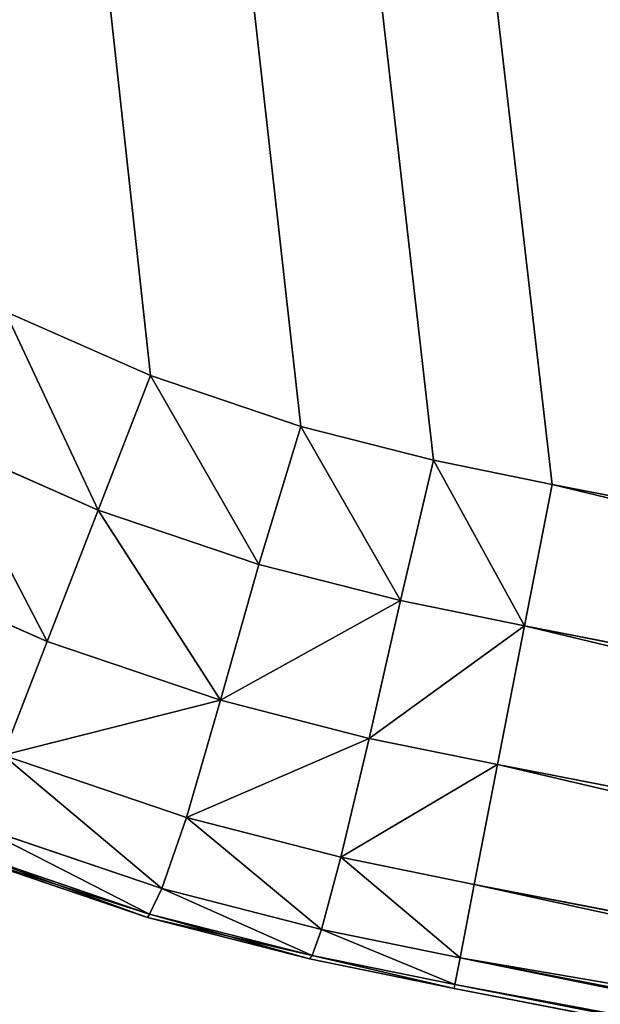
# Model space of a CAD drawing. Extents: x 164 to 5828, y -193 to 3334.
# Drawn here: x 299 to 310, y 456 to 475 of the extents above; entities that cross this region are included whole.
import ezdxf

# ---------------------------------------------------------------- set-up
doc = ezdxf.new("R2010")
doc.units = 0
doc.header["$LTSCALE"] = 25.4
doc.layers.get('0').update_dxf_attribs({"color": 13, "linetype": 'CONTINUOUS'})

# ---------------------------------------------------------------- blocks, each defined once
blk = doc.blocks.new('GROUP_154')
at = {"color": 0}
for p, q in [((1465.729, 29.552, 430), (1462.897, 28.308, 430)), ((1462.897, 28.308), (1465.729, 29.552)), ((1462.897, 28.308), (1465.729, 29.552)), ((1465.729, 29.552, 430), (1462.897, 28.308, 430)), ((1462.897, 28.308, 430), (1459.968, 27.315, 430)), ((1459.968, 27.315), (1462.897, 28.308)), ((1459.968, 27.315), (1462.897, 28.308)), ((1462.897, 28.308, 430), (1459.968, 27.315, 430)), ((1462.897, 28.308), (1463.916, 25.686, 0.074)), ((1462.897, 28.308), (1463.916, 25.686, 0.074)), ((1462.897, 28.308, 430), (1463.916, 25.686, 429.926)), ((1462.897, 28.308, 430), (1463.916, 25.686, 429.926)), ((1459.968, 27.315, 430), (1457.38, 26.656, 430)), ((1457.38, 26.656), (1459.968, 27.315)), ((1457.38, 26.656), (1459.968, 27.315)), ((1459.968, 27.315, 430), (1457.38, 26.656, 430)), ((1459.968, 27.315), (1460.787, 24.625, 0.074)), ((1459.968, 27.315), (1460.787, 24.625, 0.074)), ((1459.968, 27.315, 430), (1460.787, 24.625, 429.926)), ((1459.968, 27.315, 430), (1460.787, 24.625, 429.926)), ((1466.94, 27.014, 0.074), (1463.916, 25.686, 0.074)), ((1466.94, 27.014, 0.074), (1463.916, 25.686, 0.074)), ((1463.916, 25.686, 429.926), (1466.94, 27.014, 429.926)), ((1463.916, 25.686, 429.926), (1466.94, 27.014, 429.926)), ((1457.38, 26.656, 430), (1455.068, 26.185, 430)), ((1455.068, 26.185), (1457.38, 26.656)), ((1455.068, 26.185), (1457.38, 26.656)), ((1457.38, 26.656, 430), (1455.068, 26.185, 430)), ((1457.38, 26.656), (1458.024, 23.921, 0.074)), ((1457.38, 26.656), (1458.024, 23.921, 0.074)), ((1457.38, 26.656, 430), (1458.024, 23.921, 429.926)), ((1457.38, 26.656, 430), (1458.024, 23.921, 429.926)), ((1455.068, 26.185, 430), (1392.167, 13.957, 430)), ((1392.167, 13.957), (1455.068, 26.185)), ((1392.167, 13.957), (1455.068, 26.185)), ((1455.068, 26.185, 430), (1392.167, 13.957, 430)), ((1455.068, 26.185), (1455.604, 23.428, 0.074)), ((1455.604, 23.428, 429.926), (1455.068, 26.185, 430)), ((1455.068, 26.185), (1455.604, 23.428, 0.074)), ((1455.604, 23.428, 429.926), (1455.068, 26.185, 430)), ((1463.916, 25.686, 0.074), (1460.787, 24.625, 0.074)), ((1463.916, 25.686, 0.074), (1460.787, 24.625, 0.074)), ((1460.787, 24.625, 429.926), (1463.916, 25.686, 429.926)), ((1460.787, 24.625, 429.926), (1463.916, 25.686, 429.926)), ((1463.916, 25.686, 0.074), (1464.91, 23.124, 0.609)), ((1463.916, 25.686, 0.074), (1464.91, 23.124, 0.609)), ((1463.916, 25.686, 429.926), (1464.91, 23.124, 429.391)), ((1463.916, 25.686, 429.926), (1464.91, 23.124, 429.391)), ((1460.787, 24.625, 0.074), (1458.024, 23.921, 0.074)), ((1460.787, 24.625, 0.074), (1458.024, 23.921, 0.074)), ((1458.024, 23.921, 429.926), (1460.787, 24.625, 429.926)), ((1458.024, 23.921, 429.926), (1460.787, 24.625, 429.926)), ((1460.787, 24.625, 0.074), (1461.533, 21.979, 0.609)), ((1460.787, 24.625, 0.074), (1461.533, 21.979, 0.609)), ((1460.787, 24.625, 429.926), (1461.533, 21.979, 429.391)), ((1460.787, 24.625, 429.926), (1461.533, 21.979, 429.391)), ((1468.175, 24.558, 0.609), (1464.91, 23.124, 0.609)), ((1468.175, 24.558, 0.609), (1464.91, 23.124, 0.609)), ((1464.91, 23.124, 429.391), (1468.175, 24.558, 429.391)), ((1464.91, 23.124, 429.391), (1468.175, 24.558, 429.391)), ((1455.604, 23.428, 0.074), (1458.024, 23.921, 0.074)), ((1455.604, 23.428, 0.074), (1458.024, 23.921, 0.074)), ((1455.604, 23.428, 429.926), (1458.024, 23.921, 429.926)), ((1455.604, 23.428, 429.926), (1458.024, 23.921, 429.926)), ((1458.024, 23.921, 0.074), (1458.633, 21.238, 0.609)), ((1458.024, 23.921, 0.074), (1458.633, 21.238, 0.609)), ((1458.633, 21.238, 429.391), (1458.024, 23.921, 429.926)), ((1458.633, 21.238, 429.391), (1458.024, 23.921, 429.926)), ((1455.604, 23.428, 0.074), (1392.703, 11.2, 0.074)), ((1455.604, 23.428, 0.074), (1392.703, 11.2, 0.074)), ((1392.703, 11.2, 429.926), (1455.604, 23.428, 429.926)), ((1392.703, 11.2, 429.926), (1455.604, 23.428, 429.926)), ((1455.604, 23.428, 0.074), (1456.129, 20.727, 0.609)), ((1456.129, 20.727, 429.391), (1455.604, 23.428, 429.926)), ((1455.604, 23.428, 0.074), (1456.129, 20.727, 0.609)), ((1456.129, 20.727, 429.391), (1455.604, 23.428, 429.926)), ((1464.91, 23.124, 0.609), (1461.533, 21.979, 0.609)), ((1464.91, 23.124, 0.609), (1461.533, 21.979, 0.609)), ((1461.533, 21.979, 429.391), (1464.91, 23.124, 429.391)), ((1461.533, 21.979, 429.391), (1464.91, 23.124, 429.391)), ((1464.91, 23.124, 0.609), (1465.77, 20.91, 2.063)), ((1464.91, 23.124, 0.609), (1465.77, 20.91, 2.063)), ((1464.91, 23.124, 429.391), (1465.77, 20.91, 427.937)), ((1464.91, 23.124, 429.391), (1465.77, 20.91, 427.937)), ((1458.633, 21.238, 0.609), (1461.533, 21.979, 0.609)), ((1458.633, 21.238, 0.609), (1461.533, 21.979, 0.609)), ((1458.633, 21.238, 429.391), (1461.533, 21.979, 429.391)), ((1458.633, 21.238, 429.391), (1461.533, 21.979, 429.391)), ((1461.533, 21.979, 0.609), (1462.193, 19.695, 2.063)), ((1461.533, 21.979, 0.609), (1462.193, 19.695, 2.063)), ((1462.193, 19.695, 427.937), (1461.533, 21.979, 429.391)), ((1462.193, 19.695, 427.937), (1461.533, 21.979, 429.391)), ((1456.129, 20.727, 0.609), (1458.633, 21.238, 0.609)), ((1456.129, 20.727, 0.609), (1458.633, 21.238, 0.609)), ((1456.129, 20.727, 429.391), (1458.633, 21.238, 429.391)), ((1456.129, 20.727, 429.391), (1458.633, 21.238, 429.391)), ((1458.633, 21.238, 0.609), (1459.184, 18.925, 2.063)), ((1458.633, 21.238, 0.609), (1459.184, 18.925, 2.063)), ((1459.184, 18.925, 427.937), (1458.633, 21.238, 429.391)), ((1459.184, 18.925, 427.937), (1458.633, 21.238, 429.391)), ((1462.193, 19.695, 2.063), (1465.77, 20.91, 2.063)), ((1462.193, 19.695, 2.063), (1465.77, 20.91, 2.063)), ((1462.193, 19.695, 427.937), (1465.77, 20.91, 427.937)), ((1462.193, 19.695, 427.937), (1465.77, 20.91, 427.937)), ((1456.129, 20.727, 0.609), (1393.228, 8.499, 0.609)), ((1456.129, 20.727, 0.609), (1393.228, 8.499, 0.609)), ((1393.228, 8.499, 429.391), (1456.129, 20.727, 429.391)), ((1393.228, 8.499, 429.391), (1456.129, 20.727, 429.391)), ((1456.129, 20.727, 0.609), (1456.583, 18.393, 2.063)), ((1456.583, 18.393, 427.937), (1456.129, 20.727, 429.391)), ((1456.129, 20.727, 0.609), (1456.583, 18.393, 2.063)), ((1456.583, 18.393, 427.937), (1456.129, 20.727, 429.391)), ((1459.184, 18.925, 2.063), (1462.193, 19.695, 2.063)), ((1459.184, 18.925, 2.063), (1462.193, 19.695, 2.063)), ((1459.184, 18.925, 427.937), (1462.193, 19.695, 427.937)), ((1459.184, 18.925, 427.937), (1462.193, 19.695, 427.937)), ((1462.193, 19.695, 2.063), (1462.677, 18.313, 4.44)), ((1462.193, 19.695, 2.063), (1462.677, 18.313, 4.44)), ((1462.677, 18.313, 425.56), (1462.193, 19.695, 427.937)), ((1462.677, 18.313, 425.56), (1462.193, 19.695, 427.937)), ((1462.677, 18.313, 4.44), (1466.301, 19.542, 4.44)), ((1466.301, 19.542, 425.56), (1462.677, 18.313, 425.56)), ((1466.301, 19.542, 425.56), (1462.677, 18.313, 425.56)), ((1462.677, 18.313, 4.44), (1466.301, 19.542, 4.44)), ((1462.913, 17.816, 7.191), (1466.5, 19.032, 7.191)), ((1466.5, 19.032, 422.809), (1462.913, 17.816, 422.809)), ((1462.913, 17.816, 7.191), (1466.5, 19.032, 7.191)), ((1466.5, 19.032, 422.809), (1462.913, 17.816, 422.809)), ((1456.583, 18.393, 2.063), (1459.184, 18.925, 2.063)), ((1456.583, 18.393, 2.063), (1459.184, 18.925, 2.063)), ((1456.583, 18.393, 427.937), (1459.184, 18.925, 427.937)), ((1456.583, 18.393, 427.937), (1459.184, 18.925, 427.937)), ((1459.184, 18.925, 2.063), (1459.559, 17.517, 4.44)), ((1459.184, 18.925, 2.063), (1459.559, 17.517, 4.44)), ((1459.559, 17.517, 425.56), (1459.184, 18.925, 427.937)), ((1459.559, 17.517, 425.56), (1459.184, 18.925, 427.937)), ((1466.528, 18.959, 420), (1462.954, 17.747, 420)), ((1462.954, 17.747, 10), (1466.528, 18.959, 10)), ((1462.954, 17.747, 10), (1466.528, 18.959, 10)), ((1466.528, 18.959, 420), (1462.954, 17.747, 420)), ((1456.583, 18.393, 2.063), (1393.681, 6.166, 2.063)), ((1456.583, 18.393, 2.063), (1393.681, 6.166, 2.063)), ((1393.681, 6.166, 427.937), (1456.583, 18.393, 427.937)), ((1393.681, 6.166, 427.937), (1456.583, 18.393, 427.937)), ((1456.583, 18.393, 2.063), (1456.86, 16.966, 4.44)), ((1456.86, 16.966, 425.56), (1456.583, 18.393, 427.937)), ((1456.583, 18.393, 2.063), (1456.86, 16.966, 4.44)), ((1456.86, 16.966, 425.56), (1456.583, 18.393, 427.937)), ((1459.559, 17.517, 4.44), (1462.677, 18.313, 4.44)), ((1459.559, 17.517, 4.44), (1462.677, 18.313, 4.44)), ((1459.559, 17.517, 425.56), (1462.677, 18.313, 425.56)), ((1459.559, 17.517, 425.56), (1462.677, 18.313, 425.56)), ((1462.913, 17.816, 7.191), (1462.677, 18.313, 4.44)), ((1462.913, 17.816, 422.809), (1462.677, 18.313, 425.56)), ((1462.913, 17.816, 422.809), (1462.677, 18.313, 425.56)), ((1462.913, 17.816, 7.191), (1462.677, 18.313, 4.44)), ((1459.744, 17.009, 7.191), (1462.913, 17.816, 7.191)), ((1459.744, 17.009, 7.191), (1462.913, 17.816, 7.191)), ((1462.913, 17.816, 422.809), (1459.744, 17.009, 422.809)), ((1462.913, 17.816, 422.809), (1459.744, 17.009, 422.809)), ((1462.954, 17.747, 420), (1459.797, 16.943, 420)), ((1459.797, 16.943, 10), (1462.954, 17.747, 10)), ((1459.797, 16.943, 10), (1462.954, 17.747, 10)), ((1462.954, 17.747, 420), (1459.797, 16.943, 420)), ((1462.954, 17.747, 10), (1462.913, 17.816, 7.191)), ((1462.954, 17.747, 10), (1462.913, 17.816, 7.191)), ((1462.954, 17.747, 420), (1462.913, 17.816, 422.809)), ((1462.954, 17.747, 420), (1462.913, 17.816, 422.809)), ((1462.954, 17.747, 10), (1462.954, 17.747, 420)), ((1462.954, 17.747, 10), (1462.954, 17.747, 420)), ((1456.86, 16.966, 4.44), (1459.559, 17.517, 4.44)), ((1456.86, 16.966, 4.44), (1459.559, 17.517, 4.44)), ((1456.86, 16.966, 425.56), (1459.559, 17.517, 425.56)), ((1456.86, 16.966, 425.56), (1459.559, 17.517, 425.56)), ((1459.559, 17.517, 4.44), (1459.744, 17.009, 7.191)), ((1459.559, 17.517, 4.44), (1459.744, 17.009, 7.191)), ((1459.744, 17.009, 422.809), (1459.559, 17.517, 425.56)), ((1459.744, 17.009, 422.809), (1459.559, 17.517, 425.56)), ((1456.86, 16.966, 4.44), (1393.959, 4.738, 4.44)), ((1456.86, 16.966, 4.44), (1393.959, 4.738, 4.44)), ((1393.959, 4.738, 425.56), (1456.86, 16.966, 425.56)), ((1393.959, 4.738, 425.56), (1456.86, 16.966, 425.56)), ((1456.86, 16.966, 4.44), (1456.963, 16.441, 7.191)), ((1456.963, 16.441, 422.809), (1456.86, 16.966, 425.56)), ((1456.86, 16.966, 4.44), (1456.963, 16.441, 7.191)), ((1456.963, 16.441, 422.809), (1456.86, 16.966, 425.56)), ((1456.963, 16.441, 7.191), (1459.744, 17.009, 7.191)), ((1456.963, 16.441, 7.191), (1459.744, 17.009, 7.191)), ((1456.963, 16.441, 422.809), (1459.744, 17.009, 422.809)), ((1456.963, 16.441, 422.809), (1459.744, 17.009, 422.809)), ((1459.797, 16.943, 420), (1456.977, 16.368, 420)), ((1456.977, 16.368, 10), (1459.797, 16.943, 10)), ((1456.977, 16.368, 10), (1459.797, 16.943, 10)), ((1459.797, 16.943, 420), (1456.977, 16.368, 420)), ((1459.797, 16.943, 10), (1459.744, 17.009, 7.191)), ((1459.797, 16.943, 10), (1459.744, 17.009, 7.191)), ((1459.797, 16.943, 420), (1459.744, 17.009, 422.809)), ((1459.797, 16.943, 420), (1459.744, 17.009, 422.809)), ((1459.797, 16.943, 10), (1459.797, 16.943, 420)), ((1459.797, 16.943, 10), (1459.797, 16.943, 420)), ((1456.963, 16.441, 7.191), (1394.061, 4.213, 7.191)), ((1456.963, 16.441, 7.191), (1394.061, 4.213, 7.191)), ((1394.061, 4.213, 422.809), (1456.963, 16.441, 422.809)), ((1394.061, 4.213, 422.809), (1456.963, 16.441, 422.809)), ((1456.977, 16.368, 10), (1394.075, 4.14, 10)), ((1394.075, 4.14, 420), (1456.977, 16.368, 420)), ((1456.977, 16.368, 10), (1394.075, 4.14, 10)), ((1394.075, 4.14, 420), (1456.977, 16.368, 420)), ((1456.963, 16.441, 7.191), (1456.977, 16.368, 10)), ((1456.977, 16.368, 420), (1456.963, 16.441, 422.809)), ((1456.963, 16.441, 7.191), (1456.977, 16.368, 10)), ((1456.977, 16.368, 420), (1456.963, 16.441, 422.809)), ((1456.977, 16.368, 420), (1456.977, 16.368, 10)), ((1456.977, 16.368, 420), (1456.977, 16.368, 10))]:
    blk.add_line(p, q, dxfattribs=at)
mesh = blk.add_polyface(dxfattribs=at)
corners = [(1290, 10, 430), (10, 1190, 430), (10, 10, 430), (1590, 1190, 430), (1292.845, 10.002, 430), (1296.087, 10.016, 430), (1299.867, 10.054, 430), (1303.646, 10.116, 430), (1306.888, 10.188, 430), (1309.732, 10.261, 430), (1373.998, 11.964, 430), (1376.639, 12.045, 430), (1379.643, 12.205, 430), (1383.131, 12.518, 430), (1386.603, 12.969, 430), (1389.57, 13.463, 430), (1392.167, 13.957, 430), (1455.068, 26.185, 430), (1457.38, 26.656, 430), (1459.968, 27.315, 430), (1462.897, 28.308, 430), (1465.729, 29.552, 430), (1468.083, 30.812, 430), (1470.107, 32.025, 430), (1524.362, 65.204, 430), (1526.21, 66.364, 430), (1528.203, 67.8, 430), (1530.318, 69.683, 430), (1532.2, 71.797, 430), (1533.636, 73.791, 430), (1534.796, 75.639, 430), (1567.975, 129.893, 430), (1569.188, 131.917, 430), (1570.448, 134.271, 430), (1571.692, 137.103, 430), (1572.685, 140.032, 430), (1573.344, 142.62, 430), (1573.815, 144.932, 430), (1586.043, 207.833, 430), (1586.537, 210.43, 430), (1587.031, 213.397, 430), (1587.482, 216.869, 430), (1587.795, 220.357, 430), (1587.955, 223.361, 430), (1588.036, 226.002, 430), (1589.739, 290.268, 430), (1589.812, 293.112, 430), (1589.884, 296.354, 430), (1589.946, 300.133, 430), (1589.984, 303.913, 430), (1589.998, 307.155, 430), (1590, 310, 430)]
mesh.append_faces([[corners[k] for k in face] for face in [(0, 1, 2), (3, 50, 51)]], dxfattribs={"vtx0": -1, "color": 0})
mesh.append_faces([[corners[k] for k in face] for face in [(1, 0, 3)]], dxfattribs={"vtx0": -1, "vtx1": -1, "color": 0})
mesh.append_faces([[corners[k] for k in face] for face in [(3, 0, 4), (3, 4, 5), (3, 5, 6), (3, 6, 7), (3, 7, 8), (3, 8, 9), (3, 9, 10), (3, 10, 11), (3, 11, 12), (3, 12, 13), (3, 13, 14), (3, 14, 15), (3, 15, 16), (3, 16, 17), (3, 17, 18), (3, 18, 19), (3, 19, 20), (3, 20, 21), (3, 21, 22), (3, 22, 23), (3, 23, 24), (3, 24, 25), (3, 25, 26), (3, 26, 27), (3, 27, 28), (3, 28, 29), (3, 29, 30), (3, 30, 31), (3, 31, 32), (3, 32, 33), (3, 33, 34), (3, 34, 35), (3, 35, 36), (3, 36, 37), (3, 37, 38), (3, 38, 39), (3, 39, 40), (3, 40, 41), (3, 41, 42), (3, 42, 43), (3, 43, 44), (3, 44, 45), (3, 45, 46), (3, 46, 47), (3, 47, 48), (3, 48, 49), (3, 49, 50)]], dxfattribs={"vtx0": -1, "vtx2": -1, "color": 0})
mesh = blk.add_polyface(dxfattribs=at)
corners = [(1590, 1190), (1210, 10), (1210, 1190), (1290, 10), (1292.845, 10.002), (1296.087, 10.016), (1299.867, 10.054), (1303.646, 10.116), (1306.888, 10.188), (1309.732, 10.261), (1373.998, 11.964), (1376.639, 12.045), (1379.643, 12.205), (1383.131, 12.518), (1386.603, 12.969), (1389.57, 13.463), (1392.167, 13.957), (1455.068, 26.185), (1457.38, 26.656), (1459.968, 27.315), (1462.897, 28.308), (1465.729, 29.552), (1468.083, 30.812), (1470.107, 32.025), (1524.362, 65.204), (1526.21, 66.364), (1528.203, 67.8), (1530.318, 69.683), (1532.2, 71.797), (1533.636, 73.791), (1534.796, 75.639), (1567.975, 129.893), (1569.188, 131.917), (1570.448, 134.271), (1571.692, 137.103), (1572.685, 140.032), (1573.344, 142.62), (1573.815, 144.932), (1586.043, 207.833), (1586.537, 210.43), (1587.031, 213.397), (1587.482, 216.869), (1587.795, 220.357), (1587.955, 223.361), (1588.036, 226.002), (1589.739, 290.268), (1589.812, 293.112), (1589.884, 296.354), (1589.946, 300.133), (1589.984, 303.913), (1589.998, 307.155), (1590, 310)]
mesh.append_faces([[corners[k] for k in face] for face in [(0, 1, 2), (50, 0, 51)]], dxfattribs={"vtx0": -1, "color": 0})
mesh.append_faces([[corners[k] for k in face] for face in [(1, 0, 3), (3, 0, 4), (4, 0, 5), (5, 0, 6), (6, 0, 7), (7, 0, 8), (8, 0, 9), (9, 0, 10), (10, 0, 11), (11, 0, 12), (12, 0, 13), (13, 0, 14), (14, 0, 15), (15, 0, 16), (16, 0, 17), (17, 0, 18), (18, 0, 19), (19, 0, 20), (20, 0, 21), (21, 0, 22), (22, 0, 23), (23, 0, 24), (24, 0, 25), (25, 0, 26), (26, 0, 27), (27, 0, 28), (28, 0, 29), (29, 0, 30), (30, 0, 31), (31, 0, 32), (32, 0, 33), (33, 0, 34), (34, 0, 35), (35, 0, 36), (36, 0, 37), (37, 0, 38), (38, 0, 39), (39, 0, 40), (40, 0, 41), (41, 0, 42), (42, 0, 43), (43, 0, 44), (44, 0, 45), (45, 0, 46), (46, 0, 47), (47, 0, 48), (48, 0, 49), (49, 0, 50)]], dxfattribs={"vtx0": -1, "vtx1": -1, "color": 0})
mesh = blk.add_polyface(dxfattribs=at)
corners = [(1465.729, 29.552), (1463.916, 25.686, 0.074), (1462.897, 28.308), (1466.94, 27.014, 0.074)]
mesh.append_faces([[corners[k] for k in face] for face in [(0, 1, 2), (1, 0, 3)]], dxfattribs={"vtx0": -1, "color": 0})
mesh = blk.add_polyface(dxfattribs=at)
corners = [(1463.916, 25.686, 429.926), (1465.729, 29.552, 430), (1462.897, 28.308, 430), (1466.94, 27.014, 429.926)]
mesh.append_faces([[corners[k] for k in face] for face in [(0, 1, 2), (1, 0, 3)]], dxfattribs={"vtx0": -1, "color": 0})
mesh = blk.add_polyface(dxfattribs=at)
corners = [(1462.897, 28.308), (1460.787, 24.625, 0.074), (1459.968, 27.315), (1463.916, 25.686, 0.074)]
mesh.append_faces([[corners[k] for k in face] for face in [(0, 1, 2), (1, 0, 3)]], dxfattribs={"vtx0": -1, "color": 0})
mesh = blk.add_polyface(dxfattribs=at)
corners = [(1460.787, 24.625, 429.926), (1462.897, 28.308, 430), (1459.968, 27.315, 430), (1463.916, 25.686, 429.926)]
mesh.append_faces([[corners[k] for k in face] for face in [(0, 1, 2), (1, 0, 3)]], dxfattribs={"vtx0": -1, "color": 0})
mesh = blk.add_polyface(dxfattribs=at)
corners = [(1459.968, 27.315), (1458.024, 23.921, 0.074), (1457.38, 26.656), (1460.787, 24.625, 0.074)]
mesh.append_faces([[corners[k] for k in face] for face in [(0, 1, 2), (1, 0, 3)]], dxfattribs={"vtx0": -1, "color": 0})
mesh = blk.add_polyface(dxfattribs=at)
corners = [(1458.024, 23.921, 429.926), (1459.968, 27.315, 430), (1457.38, 26.656, 430), (1460.787, 24.625, 429.926)]
mesh.append_faces([[corners[k] for k in face] for face in [(0, 1, 2), (1, 0, 3)]], dxfattribs={"vtx0": -1, "color": 0})
mesh = blk.add_polyface(dxfattribs=at)
corners = [(1466.94, 27.014, 0.074), (1464.91, 23.124, 0.609), (1463.916, 25.686, 0.074), (1468.175, 24.558, 0.609)]
mesh.append_faces([[corners[k] for k in face] for face in [(0, 1, 2), (1, 0, 3)]], dxfattribs={"vtx0": -1, "color": 0})
mesh = blk.add_polyface(dxfattribs=at)
corners = [(1464.91, 23.124, 429.391), (1466.94, 27.014, 429.926), (1463.916, 25.686, 429.926), (1468.175, 24.558, 429.391)]
mesh.append_faces([[corners[k] for k in face] for face in [(0, 1, 2), (1, 0, 3)]], dxfattribs={"vtx0": -1, "color": 0})
mesh = blk.add_polyface(dxfattribs=at)
corners = [(1457.38, 26.656), (1455.604, 23.428, 0.074), (1455.068, 26.185), (1458.024, 23.921, 0.074)]
mesh.append_faces([[corners[k] for k in face] for face in [(0, 1, 2), (1, 0, 3)]], dxfattribs={"vtx0": -1, "color": 0})
mesh = blk.add_polyface(dxfattribs=at)
corners = [(1455.604, 23.428, 429.926), (1457.38, 26.656, 430), (1455.068, 26.185, 430), (1458.024, 23.921, 429.926)]
mesh.append_faces([[corners[k] for k in face] for face in [(0, 1, 2), (1, 0, 3)]], dxfattribs={"vtx0": -1, "color": 0})
mesh = blk.add_polyface(dxfattribs=at)
corners = [(1455.068, 26.185), (1392.703, 11.2, 0.074), (1392.167, 13.957), (1455.604, 23.428, 0.074)]
mesh.append_faces([[corners[k] for k in face] for face in [(0, 1, 2), (1, 0, 3)]], dxfattribs={"vtx0": -1, "color": 0})
mesh = blk.add_polyface(dxfattribs=at)
corners = [(1392.703, 11.2, 429.926), (1455.068, 26.185, 430), (1392.167, 13.957, 430), (1455.604, 23.428, 429.926)]
mesh.append_faces([[corners[k] for k in face] for face in [(0, 1, 2), (1, 0, 3)]], dxfattribs={"vtx0": -1, "color": 0})
mesh = blk.add_polyface(dxfattribs=at)
corners = [(1463.916, 25.686, 0.074), (1461.533, 21.979, 0.609), (1460.787, 24.625, 0.074), (1464.91, 23.124, 0.609)]
mesh.append_faces([[corners[k] for k in face] for face in [(0, 1, 2), (1, 0, 3)]], dxfattribs={"vtx0": -1, "color": 0})
mesh = blk.add_polyface(dxfattribs=at)
corners = [(1461.533, 21.979, 429.391), (1463.916, 25.686, 429.926), (1460.787, 24.625, 429.926), (1464.91, 23.124, 429.391)]
mesh.append_faces([[corners[k] for k in face] for face in [(0, 1, 2), (1, 0, 3)]], dxfattribs={"vtx0": -1, "color": 0})
mesh = blk.add_polyface(dxfattribs=at)
corners = [(1461.533, 21.979, 0.609), (1458.024, 23.921, 0.074), (1460.787, 24.625, 0.074)]
mesh.append_faces([[corners[k] for k in face] for face in [(0, 1, 2)]], dxfattribs={"color": 0})
mesh = blk.add_polyface(dxfattribs=at)
corners = [(1461.533, 21.979, 429.391), (1460.787, 24.625, 429.926), (1458.024, 23.921, 429.926)]
mesh.append_faces([[corners[k] for k in face] for face in [(0, 1, 2)]], dxfattribs={"color": 0})
mesh = blk.add_polyface(dxfattribs=at)
corners = [(1468.175, 24.558, 0.609), (1465.77, 20.91, 2.063), (1464.91, 23.124, 0.609)]
mesh.append_faces([[corners[k] for k in face] for face in [(0, 1, 2)]], dxfattribs={"color": 0})
mesh = blk.add_polyface(dxfattribs=at)
corners = [(1468.175, 24.558, 429.391), (1464.91, 23.124, 429.391), (1465.77, 20.91, 427.937)]
mesh.append_faces([[corners[k] for k in face] for face in [(0, 1, 2)]], dxfattribs={"color": 0})
mesh = blk.add_polyface(dxfattribs=at)
corners = [(1458.633, 21.238, 0.609), (1455.604, 23.428, 0.074), (1458.024, 23.921, 0.074)]
mesh.append_faces([[corners[k] for k in face] for face in [(0, 1, 2)]], dxfattribs={"color": 0})
mesh = blk.add_polyface(dxfattribs=at)
corners = [(1458.633, 21.238, 429.391), (1458.024, 23.921, 429.926), (1455.604, 23.428, 429.926)]
mesh.append_faces([[corners[k] for k in face] for face in [(0, 1, 2)]], dxfattribs={"color": 0})
mesh = blk.add_polyface(dxfattribs=at)
corners = [(1461.533, 21.979, 0.609), (1458.633, 21.238, 0.609), (1458.024, 23.921, 0.074)]
mesh.append_faces([[corners[k] for k in face] for face in [(0, 1, 2)]], dxfattribs={"color": 0})
mesh = blk.add_polyface(dxfattribs=at)
corners = [(1461.533, 21.979, 429.391), (1458.024, 23.921, 429.926), (1458.633, 21.238, 429.391)]
mesh.append_faces([[corners[k] for k in face] for face in [(0, 1, 2)]], dxfattribs={"color": 0})
mesh = blk.add_polyface(dxfattribs=at)
corners = [(1455.604, 23.428, 0.074), (1393.228, 8.499, 0.609), (1392.703, 11.2, 0.074), (1456.129, 20.727, 0.609)]
mesh.append_faces([[corners[k] for k in face] for face in [(0, 1, 2), (1, 0, 3)]], dxfattribs={"vtx0": -1, "color": 0})
mesh = blk.add_polyface(dxfattribs=at)
corners = [(1393.228, 8.499, 429.391), (1455.604, 23.428, 429.926), (1392.703, 11.2, 429.926), (1456.129, 20.727, 429.391)]
mesh.append_faces([[corners[k] for k in face] for face in [(0, 1, 2), (1, 0, 3)]], dxfattribs={"vtx0": -1, "color": 0})
mesh = blk.add_polyface(dxfattribs=at)
corners = [(1458.633, 21.238, 0.609), (1456.129, 20.727, 0.609), (1455.604, 23.428, 0.074)]
mesh.append_faces([[corners[k] for k in face] for face in [(0, 1, 2)]], dxfattribs={"color": 0})
mesh = blk.add_polyface(dxfattribs=at)
corners = [(1458.633, 21.238, 429.391), (1455.604, 23.428, 429.926), (1456.129, 20.727, 429.391)]
mesh.append_faces([[corners[k] for k in face] for face in [(0, 1, 2)]], dxfattribs={"color": 0})
mesh = blk.add_polyface(dxfattribs=at)
corners = [(1465.77, 20.91, 2.063), (1461.533, 21.979, 0.609), (1464.91, 23.124, 0.609)]
mesh.append_faces([[corners[k] for k in face] for face in [(0, 1, 2)]], dxfattribs={"color": 0})
mesh = blk.add_polyface(dxfattribs=at)
corners = [(1465.77, 20.91, 427.937), (1464.91, 23.124, 429.391), (1461.533, 21.979, 429.391)]
mesh.append_faces([[corners[k] for k in face] for face in [(0, 1, 2)]], dxfattribs={"color": 0})
mesh = blk.add_polyface(dxfattribs=at)
corners = [(1462.193, 19.695, 2.063), (1458.633, 21.238, 0.609), (1461.533, 21.979, 0.609)]
mesh.append_faces([[corners[k] for k in face] for face in [(0, 1, 2)]], dxfattribs={"color": 0})
mesh = blk.add_polyface(dxfattribs=at)
corners = [(1462.193, 19.695, 427.937), (1461.533, 21.979, 429.391), (1458.633, 21.238, 429.391)]
mesh.append_faces([[corners[k] for k in face] for face in [(0, 1, 2)]], dxfattribs={"color": 0})
mesh = blk.add_polyface(dxfattribs=at)
corners = [(1465.77, 20.91, 2.063), (1462.193, 19.695, 2.063), (1461.533, 21.979, 0.609)]
mesh.append_faces([[corners[k] for k in face] for face in [(0, 1, 2)]], dxfattribs={"color": 0})
mesh = blk.add_polyface(dxfattribs=at)
corners = [(1465.77, 20.91, 427.937), (1461.533, 21.979, 429.391), (1462.193, 19.695, 427.937)]
mesh.append_faces([[corners[k] for k in face] for face in [(0, 1, 2)]], dxfattribs={"color": 0})
mesh = blk.add_polyface(dxfattribs=at)
corners = [(1459.184, 18.925, 2.063), (1456.129, 20.727, 0.609), (1458.633, 21.238, 0.609)]
mesh.append_faces([[corners[k] for k in face] for face in [(0, 1, 2)]], dxfattribs={"color": 0})
mesh = blk.add_polyface(dxfattribs=at)
corners = [(1459.184, 18.925, 427.937), (1458.633, 21.238, 429.391), (1456.129, 20.727, 429.391)]
mesh.append_faces([[corners[k] for k in face] for face in [(0, 1, 2)]], dxfattribs={"color": 0})
mesh = blk.add_polyface(dxfattribs=at)
corners = [(1462.193, 19.695, 2.063), (1459.184, 18.925, 2.063), (1458.633, 21.238, 0.609)]
mesh.append_faces([[corners[k] for k in face] for face in [(0, 1, 2)]], dxfattribs={"color": 0})
mesh = blk.add_polyface(dxfattribs=at)
corners = [(1462.193, 19.695, 427.937), (1458.633, 21.238, 429.391), (1459.184, 18.925, 427.937)]
mesh.append_faces([[corners[k] for k in face] for face in [(0, 1, 2)]], dxfattribs={"color": 0})
mesh = blk.add_polyface(dxfattribs=at)
corners = [(1462.677, 18.313, 4.44), (1462.193, 19.695, 2.063), (1465.77, 20.91, 2.063)]
mesh.append_faces([[corners[k] for k in face] for face in [(0, 1, 2)]], dxfattribs={"color": 0})
mesh = blk.add_polyface(dxfattribs=at)
corners = [(1465.77, 20.91, 427.937), (1462.193, 19.695, 427.937), (1462.677, 18.313, 425.56)]
mesh.append_faces([[corners[k] for k in face] for face in [(0, 1, 2)]], dxfattribs={"color": 0})
mesh = blk.add_polyface(dxfattribs=at)
corners = [(1466.301, 19.542, 4.44), (1462.677, 18.313, 4.44), (1465.77, 20.91, 2.063)]
mesh.append_faces([[corners[k] for k in face] for face in [(0, 1, 2)]], dxfattribs={"color": 0})
mesh = blk.add_polyface(dxfattribs=at)
corners = [(1465.77, 20.91, 427.937), (1462.677, 18.313, 425.56), (1466.301, 19.542, 425.56)]
mesh.append_faces([[corners[k] for k in face] for face in [(0, 1, 2)]], dxfattribs={"color": 0})
mesh = blk.add_polyface(dxfattribs=at)
corners = [(1456.129, 20.727, 0.609), (1393.681, 6.166, 2.063), (1393.228, 8.499, 0.609), (1456.583, 18.393, 2.063)]
mesh.append_faces([[corners[k] for k in face] for face in [(0, 1, 2), (1, 0, 3)]], dxfattribs={"vtx0": -1, "color": 0})
mesh = blk.add_polyface(dxfattribs=at)
corners = [(1393.681, 6.166, 427.937), (1456.129, 20.727, 429.391), (1393.228, 8.499, 429.391), (1456.583, 18.393, 427.937)]
mesh.append_faces([[corners[k] for k in face] for face in [(0, 1, 2), (1, 0, 3)]], dxfattribs={"vtx0": -1, "color": 0})
mesh = blk.add_polyface(dxfattribs=at)
corners = [(1459.184, 18.925, 2.063), (1456.583, 18.393, 2.063), (1456.129, 20.727, 0.609)]
mesh.append_faces([[corners[k] for k in face] for face in [(0, 1, 2)]], dxfattribs={"color": 0})
mesh = blk.add_polyface(dxfattribs=at)
corners = [(1459.184, 18.925, 427.937), (1456.129, 20.727, 429.391), (1456.583, 18.393, 427.937)]
mesh.append_faces([[corners[k] for k in face] for face in [(0, 1, 2)]], dxfattribs={"color": 0})
mesh = blk.add_polyface(dxfattribs=at)
corners = [(1459.559, 17.517, 4.44), (1459.184, 18.925, 2.063), (1462.193, 19.695, 2.063)]
mesh.append_faces([[corners[k] for k in face] for face in [(0, 1, 2)]], dxfattribs={"color": 0})
mesh = blk.add_polyface(dxfattribs=at)
corners = [(1459.184, 18.925, 427.937), (1459.559, 17.517, 425.56), (1462.193, 19.695, 427.937)]
mesh.append_faces([[corners[k] for k in face] for face in [(0, 1, 2)]], dxfattribs={"color": 0})
mesh = blk.add_polyface(dxfattribs=at)
corners = [(1459.559, 17.517, 4.44), (1462.193, 19.695, 2.063), (1462.677, 18.313, 4.44)]
mesh.append_faces([[corners[k] for k in face] for face in [(0, 1, 2)]], dxfattribs={"color": 0})
mesh = blk.add_polyface(dxfattribs=at)
corners = [(1462.193, 19.695, 427.937), (1459.559, 17.517, 425.56), (1462.677, 18.313, 425.56)]
mesh.append_faces([[corners[k] for k in face] for face in [(0, 1, 2)]], dxfattribs={"color": 0})
mesh = blk.add_polyface(dxfattribs=at)
corners = [(1466.301, 19.542, 425.56), (1462.913, 17.816, 422.809), (1466.5, 19.032, 422.809), (1462.677, 18.313, 425.56)]
mesh.append_faces([[corners[k] for k in face] for face in [(0, 1, 2), (1, 0, 3)]], dxfattribs={"vtx0": -1, "color": 0})
mesh = blk.add_polyface(dxfattribs=at)
corners = [(1466.301, 19.542, 4.44), (1462.913, 17.816, 7.191), (1462.677, 18.313, 4.44), (1466.5, 19.032, 7.191)]
mesh.append_faces([[corners[k] for k in face] for face in [(0, 1, 2), (1, 0, 3)]], dxfattribs={"vtx0": -1, "color": 0})
mesh = blk.add_polyface(dxfattribs=at)
corners = [(1466.528, 18.959, 10), (1462.913, 17.816, 7.191), (1466.5, 19.032, 7.191), (1462.954, 17.747, 10)]
mesh.append_faces([[corners[k] for k in face] for face in [(0, 1, 2), (1, 0, 3)]], dxfattribs={"vtx0": -1, "color": 0})
mesh = blk.add_polyface(dxfattribs=at)
corners = [(1466.5, 19.032, 422.809), (1462.954, 17.747, 420), (1466.528, 18.959, 420), (1462.913, 17.816, 422.809)]
mesh.append_faces([[corners[k] for k in face] for face in [(0, 1, 2), (1, 0, 3)]], dxfattribs={"vtx0": -1, "color": 0})
mesh = blk.add_polyface(dxfattribs=at)
corners = [(1456.86, 16.966, 4.44), (1456.583, 18.393, 2.063), (1459.184, 18.925, 2.063)]
mesh.append_faces([[corners[k] for k in face] for face in [(0, 1, 2)]], dxfattribs={"color": 0})
mesh = blk.add_polyface(dxfattribs=at)
corners = [(1456.583, 18.393, 427.937), (1456.86, 16.966, 425.56), (1459.184, 18.925, 427.937)]
mesh.append_faces([[corners[k] for k in face] for face in [(0, 1, 2)]], dxfattribs={"color": 0})
mesh = blk.add_polyface(dxfattribs=at)
corners = [(1456.86, 16.966, 4.44), (1459.184, 18.925, 2.063), (1459.559, 17.517, 4.44)]
mesh.append_faces([[corners[k] for k in face] for face in [(0, 1, 2)]], dxfattribs={"color": 0})
mesh = blk.add_polyface(dxfattribs=at)
corners = [(1459.184, 18.925, 427.937), (1456.86, 16.966, 425.56), (1459.559, 17.517, 425.56)]
mesh.append_faces([[corners[k] for k in face] for face in [(0, 1, 2)]], dxfattribs={"color": 0})
mesh = blk.add_polyface(dxfattribs=at)
corners = [(1466.528, 18.959, 420), (1462.954, 17.747, 10), (1466.528, 18.959, 10), (1462.954, 17.747, 420)]
mesh.append_faces([[corners[k] for k in face] for face in [(0, 1, 2), (1, 0, 3)]], dxfattribs={"vtx0": -1, "color": 0})
mesh = blk.add_polyface(dxfattribs=at)
corners = [(1456.86, 16.966, 4.44), (1393.681, 6.166, 2.063), (1456.583, 18.393, 2.063), (1393.959, 4.738, 4.44)]
mesh.append_faces([[corners[k] for k in face] for face in [(0, 1, 2), (1, 0, 3)]], dxfattribs={"vtx0": -1, "color": 0})
mesh = blk.add_polyface(dxfattribs=at)
corners = [(1456.583, 18.393, 427.937), (1393.959, 4.738, 425.56), (1456.86, 16.966, 425.56), (1393.681, 6.166, 427.937)]
mesh.append_faces([[corners[k] for k in face] for face in [(0, 1, 2), (1, 0, 3)]], dxfattribs={"vtx0": -1, "color": 0})
mesh = blk.add_polyface(dxfattribs=at)
corners = [(1459.744, 17.009, 7.191), (1459.559, 17.517, 4.44), (1462.677, 18.313, 4.44)]
mesh.append_faces([[corners[k] for k in face] for face in [(0, 1, 2)]], dxfattribs={"color": 0})
mesh = blk.add_polyface(dxfattribs=at)
corners = [(1459.559, 17.517, 425.56), (1459.744, 17.009, 422.809), (1462.677, 18.313, 425.56)]
mesh.append_faces([[corners[k] for k in face] for face in [(0, 1, 2)]], dxfattribs={"color": 0})
mesh = blk.add_polyface(dxfattribs=at)
corners = [(1459.744, 17.009, 7.191), (1462.677, 18.313, 4.44), (1462.913, 17.816, 7.191)]
mesh.append_faces([[corners[k] for k in face] for face in [(0, 1, 2)]], dxfattribs={"color": 0})
mesh = blk.add_polyface(dxfattribs=at)
corners = [(1462.677, 18.313, 425.56), (1459.744, 17.009, 422.809), (1462.913, 17.816, 422.809)]
mesh.append_faces([[corners[k] for k in face] for face in [(0, 1, 2)]], dxfattribs={"color": 0})
mesh = blk.add_polyface(dxfattribs=at)
corners = [(1462.954, 17.747, 10), (1459.744, 17.009, 7.191), (1462.913, 17.816, 7.191), (1459.797, 16.943, 10)]
mesh.append_faces([[corners[k] for k in face] for face in [(0, 1, 2), (1, 0, 3)]], dxfattribs={"vtx0": -1, "color": 0})
mesh = blk.add_polyface(dxfattribs=at)
corners = [(1462.913, 17.816, 422.809), (1459.797, 16.943, 420), (1462.954, 17.747, 420), (1459.744, 17.009, 422.809)]
mesh.append_faces([[corners[k] for k in face] for face in [(0, 1, 2), (1, 0, 3)]], dxfattribs={"vtx0": -1, "color": 0})
mesh = blk.add_polyface(dxfattribs=at)
corners = [(1462.954, 17.747, 420), (1459.797, 16.943, 10), (1462.954, 17.747, 10), (1459.797, 16.943, 420)]
mesh.append_faces([[corners[k] for k in face] for face in [(0, 1, 2), (1, 0, 3)]], dxfattribs={"vtx0": -1, "color": 0})
mesh = blk.add_polyface(dxfattribs=at)
corners = [(1456.963, 16.441, 7.191), (1456.86, 16.966, 4.44), (1459.559, 17.517, 4.44)]
mesh.append_faces([[corners[k] for k in face] for face in [(0, 1, 2)]], dxfattribs={"color": 0})
mesh = blk.add_polyface(dxfattribs=at)
corners = [(1456.86, 16.966, 425.56), (1456.963, 16.441, 422.809), (1459.559, 17.517, 425.56)]
mesh.append_faces([[corners[k] for k in face] for face in [(0, 1, 2)]], dxfattribs={"color": 0})
mesh = blk.add_polyface(dxfattribs=at)
corners = [(1456.963, 16.441, 7.191), (1459.559, 17.517, 4.44), (1459.744, 17.009, 7.191)]
mesh.append_faces([[corners[k] for k in face] for face in [(0, 1, 2)]], dxfattribs={"color": 0})
mesh = blk.add_polyface(dxfattribs=at)
corners = [(1459.559, 17.517, 425.56), (1456.963, 16.441, 422.809), (1459.744, 17.009, 422.809)]
mesh.append_faces([[corners[k] for k in face] for face in [(0, 1, 2)]], dxfattribs={"color": 0})
mesh = blk.add_polyface(dxfattribs=at)
corners = [(1456.963, 16.441, 7.191), (1393.959, 4.738, 4.44), (1456.86, 16.966, 4.44), (1394.061, 4.213, 7.191)]
mesh.append_faces([[corners[k] for k in face] for face in [(0, 1, 2), (1, 0, 3)]], dxfattribs={"vtx0": -1, "color": 0})
mesh = blk.add_polyface(dxfattribs=at)
corners = [(1456.86, 16.966, 425.56), (1394.061, 4.213, 422.809), (1456.963, 16.441, 422.809), (1393.959, 4.738, 425.56)]
mesh.append_faces([[corners[k] for k in face] for face in [(0, 1, 2), (1, 0, 3)]], dxfattribs={"vtx0": -1, "color": 0})
mesh = blk.add_polyface(dxfattribs=at)
corners = [(1456.977, 16.368, 10), (1456.963, 16.441, 7.191), (1459.744, 17.009, 7.191)]
mesh.append_faces([[corners[k] for k in face] for face in [(0, 1, 2)]], dxfattribs={"color": 0})
mesh = blk.add_polyface(dxfattribs=at)
corners = [(1456.963, 16.441, 422.809), (1456.977, 16.368, 420), (1459.744, 17.009, 422.809)]
mesh.append_faces([[corners[k] for k in face] for face in [(0, 1, 2)]], dxfattribs={"color": 0})
mesh = blk.add_polyface(dxfattribs=at)
corners = [(1456.977, 16.368, 10), (1459.744, 17.009, 7.191), (1459.797, 16.943, 10)]
mesh.append_faces([[corners[k] for k in face] for face in [(0, 1, 2)]], dxfattribs={"color": 0})
mesh = blk.add_polyface(dxfattribs=at)
corners = [(1459.744, 17.009, 422.809), (1456.977, 16.368, 420), (1459.797, 16.943, 420)]
mesh.append_faces([[corners[k] for k in face] for face in [(0, 1, 2)]], dxfattribs={"color": 0})
mesh = blk.add_polyface(dxfattribs=at)
corners = [(1459.797, 16.943, 420), (1456.977, 16.368, 10), (1459.797, 16.943, 10), (1456.977, 16.368, 420)]
mesh.append_faces([[corners[k] for k in face] for face in [(0, 1, 2), (1, 0, 3)]], dxfattribs={"vtx0": -1, "color": 0})
mesh = blk.add_polyface(dxfattribs=at)
corners = [(1456.977, 16.368, 10), (1394.061, 4.213, 7.191), (1456.963, 16.441, 7.191), (1394.075, 4.14, 10)]
mesh.append_faces([[corners[k] for k in face] for face in [(0, 1, 2), (1, 0, 3)]], dxfattribs={"vtx0": -1, "color": 0})
mesh = blk.add_polyface(dxfattribs=at)
corners = [(1456.963, 16.441, 422.809), (1394.075, 4.14, 420), (1456.977, 16.368, 420), (1394.061, 4.213, 422.809)]
mesh.append_faces([[corners[k] for k in face] for face in [(0, 1, 2), (1, 0, 3)]], dxfattribs={"vtx0": -1, "color": 0})
mesh = blk.add_polyface(dxfattribs=at)
corners = [(1456.977, 16.368, 420), (1394.075, 4.14, 10), (1456.977, 16.368, 10), (1394.075, 4.14, 420)]
mesh.append_faces([[corners[k] for k in face] for face in [(0, 1, 2), (1, 0, 3)]], dxfattribs={"vtx0": -1, "color": 0})
blk = doc.blocks.new('GROUP_147')
at = {"color": 71, "rotation": 270.000000000052}
blk.add_blockref('GROUP_154', (0, 1600), dxfattribs=at)

msp = doc.modelspace()

# ---------------------------------------------------------------- block references
at = {"color": 0, "extrusion": (0, 0, -1), "zscale": -1, "rotation": 90.00836920349413}
msp.add_blockref('GROUP_147', (-164, 439.973, -36.39), dxfattribs=at)

doc.saveas('drawing.dxf')
